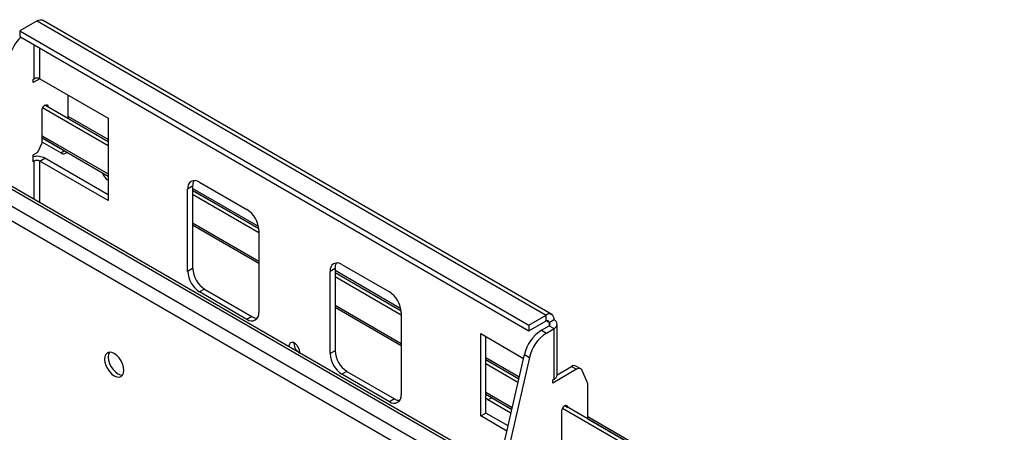
# Model space of a CAD drawing. Extents: x 0.5 to 16.5, y 0.5 to 10.5.
# Drawn here: x 13.7 to 15.5, y 8.6 to 9.4 of the extents above; entities that cross this region are included whole.
import ezdxf

# ---------------------------------------------------------------- set-up
doc = ezdxf.new("R2010")
doc.units = 0
doc.header["$MEASUREMENT"] = 0
doc.layers.get('0').update_dxf_attribs({"linetype": 'CONTINUOUS'})

msp = doc.modelspace()

# ---------------------------------------------------------------- linework, layer by layer
at = {"color": 7, "linetype": 'CONTINUOUS'}
for p, q in [((13.7059, 9.3706), (13.6736, 9.3517)), ((13.7059, 9.3706), (14.6543, 8.8231)), ((14.6646, 8.8241), (13.7162, 9.3716)), ((13.6736, 9.3517), (14.622, 8.8044)), ((13.6736, 9.3517), (13.6736, 9.3412)), ((13.6736, 9.3412), (14.622, 8.7937)), ((13.7006, 9.2626), (13.7006, 9.3257)), ((13.7112, 9.2626), (13.7112, 9.3195)), ((13.6986, 9.2614), (13.7006, 9.2626)), ((13.7112, 9.2626), (13.6986, 9.2557)), ((13.7112, 9.2626), (13.8385, 9.1891)), ((13.6986, 9.2557), (13.6986, 9.2614)), ((13.7638, 9.1887), (13.7638, 9.2322)), ((13.8385, 9.138), (13.7163, 9.2085)), ((13.8385, 9.1456), (13.7207, 9.2136)), ((13.7262, 9.2104), (13.7207, 9.2136)), ((13.7152, 9.1434), (13.7152, 9.204)), ((13.8385, 9.1496), (13.7638, 9.1927)), ((13.7638, 9.189), (13.8385, 9.1459)), ((13.8385, 9.1891), (13.8385, 9.036)), ((13.7152, 9.1568), (13.8385, 9.0856)), ((13.7152, 9.1529), (13.8385, 9.0817)), ((13.7567, 9.1287), (13.7152, 9.1526)), ((13.7074, 9.1262), (13.7152, 9.1434)), ((13.7501, 9.1249), (13.7152, 9.145)), ((13.6986, 9.1211), (13.7074, 9.1262)), ((13.6986, 9.1083), (13.6986, 9.1211)), ((13.7501, 9.1249), (13.7567, 9.1287)), ((13.7591, 9.1275), (13.7567, 9.1287)), ((14.4911, 8.576), (13.5736, 9.1056)), ((14.4995, 8.5768), (13.582, 9.1065)), ((13.7006, 9.1095), (13.6986, 9.1106)), ((13.7006, 9.1095), (13.6986, 9.1083)), ((13.7006, 9.038), (13.7006, 9.1095)), ((13.7112, 9.1095), (13.7205, 9.1148)), ((13.8385, 9.036), (13.7112, 9.1095)), ((13.7112, 9.0319), (13.7112, 9.1095)), ((13.8385, 9.0467), (13.7205, 9.1148)), ((14.4641, 8.5604), (13.5466, 9.0901)), ((14.4522, 8.5398), (13.5347, 9.0694)), ((13.9958, 9.0629), (13.9865, 9.0575)), ((13.9958, 9.0629), (13.9958, 8.9098)), ((14.0086, 9.0703), (14.097, 9.0192)), ((13.9865, 8.9044), (13.9865, 9.0575)), ((14.1184, 8.988), (13.9958, 9.0588)), ((13.9958, 9.055), (14.119, 8.9839)), ((14.119, 8.9837), (13.9958, 9.0548)), ((14.1191, 8.976), (13.9958, 9.0472)), ((13.9958, 8.9948), (14.1191, 8.9236)), ((13.9958, 8.9909), (14.1191, 8.9197)), ((14.1191, 8.981), (14.1191, 8.8279)), ((14.2738, 8.9172), (14.3622, 8.8662)), ((13.9958, 8.9098), (13.9865, 8.9044)), ((14.261, 8.9098), (14.2517, 8.9044)), ((14.2517, 8.7513), (14.2517, 8.9044)), ((14.261, 8.9098), (14.261, 8.7567)), ((14.3835, 8.835), (14.261, 8.9057)), ((14.261, 8.902), (14.3841, 8.8309)), ((14.3842, 8.8306), (14.261, 8.9017)), ((14.3843, 8.8229), (14.261, 8.8941)), ((14.0179, 8.8715), (14.0086, 8.8661)), ((14.097, 8.8151), (14.0086, 8.8661)), ((14.0179, 8.8715), (14.1063, 8.8205)), ((14.261, 8.8417), (14.3843, 8.7705)), ((14.261, 8.8378), (14.3843, 8.7666)), ((14.3843, 8.8279), (14.3843, 8.6748)), ((14.622, 8.8044), (14.6543, 8.8231)), ((14.6543, 8.8123), (14.6543, 8.8231)), ((14.1063, 8.8205), (14.097, 8.8151)), ((14.622, 8.7937), (14.6543, 8.8123)), ((14.622, 8.8044), (14.622, 8.7937)), ((14.6455, 8.795), (14.6596, 8.8032)), ((14.6596, 8.8093), (14.6543, 8.8123)), ((14.6596, 8.8093), (14.6689, 8.8146)), ((14.6596, 8.8093), (14.6596, 8.8032)), ((14.6596, 8.8032), (14.6689, 8.7978)), ((14.6749, 8.712), (14.6749, 8.8062)), ((14.5323, 8.7886), (14.6121, 8.7425)), ((14.5323, 8.6355), (14.5323, 8.7886)), ((14.6455, 8.795), (14.6548, 8.7896)), ((14.6548, 8.7896), (14.6689, 8.7978)), ((14.6689, 8.7036), (14.6689, 8.7978)), ((14.1845, 8.7704), (14.1846, 8.7714)), ((14.5416, 8.6408), (14.5416, 8.7832)), ((14.261, 8.7567), (14.2517, 8.7513)), ((14.5402, 8.4302), (14.6138, 8.7496)), ((14.6138, 8.7496), (14.6231, 8.7443)), ((14.6041, 8.7076), (14.5416, 8.7437)), ((14.5416, 8.74), (14.6033, 8.7043)), ((14.6033, 8.7041), (14.5416, 8.7397)), ((14.6017, 8.6974), (14.5416, 8.7321)), ((14.6231, 8.7443), (14.5495, 8.4249)), ((14.2831, 8.7184), (14.2738, 8.713)), ((14.3622, 8.662), (14.2738, 8.713)), ((14.2831, 8.7184), (14.3715, 8.6674)), ((14.711, 8.7222), (14.6669, 8.6967)), ((14.6749, 8.712), (14.7017, 8.7275)), ((14.7017, 8.7275), (14.711, 8.7222)), ((14.7188, 8.7229), (14.7095, 8.7283)), ((14.7313, 8.6972), (14.7212, 8.7201)), ((14.6669, 8.7025), (14.6689, 8.7036)), ((14.6669, 8.6967), (14.6669, 8.7025)), ((14.5416, 8.6797), (14.5911, 8.6511)), ((14.5416, 8.6758), (14.5903, 8.6477)), ((14.7321, 8.6297), (14.7321, 8.6929)), ((14.3715, 8.6674), (14.3622, 8.662)), ((14.5456, 8.6657), (14.5416, 8.6687)), ((14.5456, 8.6657), (14.5522, 8.6694)), ((14.5887, 8.6408), (14.5456, 8.6657)), ((14.5522, 8.6694), (14.5498, 8.6711)), ((14.5903, 8.6475), (14.5522, 8.6694)), ((14.5323, 8.6355), (14.5416, 8.6408)), ((14.5832, 8.6168), (14.5416, 8.6408)), ((14.6835, 8.5844), (14.6835, 8.645)), ((15.5049, 8.176), (14.6846, 8.6495)), ((15.5076, 8.182), (14.689, 8.6546)), ((14.689, 8.6546), (14.6945, 8.6514)), ((14.581, 8.6073), (14.5323, 8.6355)), ((15.5076, 8.186), (14.7321, 8.6337)), ((14.7321, 8.63), (15.5076, 8.1823))]:
    msp.add_line(p, q, dxfattribs=at)
at = {"color": 7, "linetype": 'CONTINUOUS', "flags": 128}
for points in [[(13.7059, 9.3706), (13.7087, 9.3719), (13.7115, 9.3725), (13.714, 9.3724), (13.7162, 9.3716), (13.7162, 9.3716)], [(13.7152, 9.204), (13.7156, 9.2067), (13.7168, 9.2095), (13.7186, 9.2119), (13.7207, 9.2136), (13.7228, 9.2143), (13.7246, 9.214), (13.7258, 9.2126), (13.7262, 9.2104)], [(14.1955, 8.7523), (14.1956, 8.7533), (14.195, 8.7577), (14.1932, 8.7622), (14.1905, 8.7664), (14.1872, 8.7697), (14.1836, 8.7718), (14.1803, 8.7723), (14.1776, 8.7712), (14.1759, 8.7687), (14.1752, 8.765), (14.1753, 8.764)], [(13.8498, 8.7514), (13.8452, 8.7534), (13.8408, 8.7538), (13.8371, 8.7527), (13.8343, 8.75), (13.8325, 8.7461), (13.8319, 8.741), (13.8325, 8.7353), (13.8343, 8.7293), (13.8371, 8.7234), (13.8408, 8.7179), (13.8452, 8.7134), (13.8498, 8.71), (13.8544, 8.708), (13.8588, 8.7076), (13.8625, 8.7087), (13.8653, 8.7114), (13.8671, 8.7153), (13.8677, 8.7203), (13.8671, 8.726), (13.8653, 8.7321), (13.8625, 8.738), (13.8588, 8.7435), (13.8544, 8.748), (13.8498, 8.7514)], [(13.8409, 8.7538), (13.8391, 8.7499), (13.8385, 8.7449), (13.8391, 8.7392), (13.8409, 8.7331), (13.8437, 8.7272), (13.8475, 8.7217), (13.8518, 8.7172), (13.8564, 8.7138), (13.8611, 8.7118), (13.8654, 8.7114)], [(14.7212, 8.7201), (14.7205, 8.7214), (14.7196, 8.7224), (14.7185, 8.7231), (14.7172, 8.7236), (14.7157, 8.7237), (14.7142, 8.7235), (14.7126, 8.723), (14.711, 8.7222)], [(14.6835, 8.645), (14.6839, 8.6477), (14.6851, 8.6505), (14.6869, 8.6529), (14.689, 8.6546), (14.6911, 8.6553), (14.6929, 8.655), (14.6941, 8.6536), (14.6945, 8.6514)]]:
    msp.add_lwpolyline(points, dxfattribs=at)
at = {"color": 7, "linetype": 'CONTINUOUS'}
for centre, radius, start, end in [((13.73, 9.2852), 0.0774, 134.7892, 166.513), ((13.7059, 9.2523), 0.0115, 62.6096, 117.3903), ((13.7059, 9.0865), 0.0319, 62.7012, 103.1321), ((13.755, 9.1305), 0.00748, 229.0014, 325.9614), ((13.7059, 9.0992), 0.0115, 62.6096, 117.3903), ((13.8534, 9.0968), 0.0273, 198.5334, 236.9481), ((14, 9.0597), 0.0136, 50.7967, 189.214), ((14.0151, 9.0637), 0.0193, 150.146, 182.4479), ((14.0711, 8.9788), 0.048, 2.6055, 57.3945), ((14.2652, 8.9066), 0.0136, 50.7967, 189.2141), ((14.2802, 8.9106), 0.0193, 150.1461, 182.448), ((14.0345, 8.9066), 0.048, 182.6055, 237.3945), ((14.0438, 8.9119), 0.048, 182.6055, 237.3945), ((14.3363, 8.8257), 0.048, 2.6055, 57.3945), ((14.1056, 8.8257), 0.0136, 230.7967, 9.2141), ((14.66, 8.8161), 0.00901, 350.7859, 129.2034), ((14.1166, 8.8367), 0.0193, 237.5551, 269.8507), ((14.6564, 8.8098), 0.00328, 350.7869, 129.2022), ((14.6584, 8.8062), 0.00327, 290.7838, 69.2163), ((14.6657, 8.8062), 0.00901, 290.7833, 69.2166), ((14.6854, 8.7334), 0.0734, 122.9247, 167.1831), ((14.6947, 8.728), 0.0734, 122.9247, 167.1831), ((14.206, 8.7711), 0.0215, 181.9484, 240.8167), ((14.2997, 8.7535), 0.048, 182.6055, 237.3945), ((14.309, 8.7589), 0.048, 182.6055, 237.3945), ((14.6646, 8.713), 0.0104, 294.3747, 354.305), ((14.7063, 8.7213), 0.00774, 65.1772, 126.133), ((14.7213, 8.6931), 0.0108, 358.819, 22.3038), ((14.3708, 8.6726), 0.0136, 230.7967, 9.2141), ((14.3818, 8.6836), 0.0193, 237.555, 269.8508)]:
    msp.add_arc(centre, radius, start, end, dxfattribs=at)

doc.saveas('drawing.dxf')
